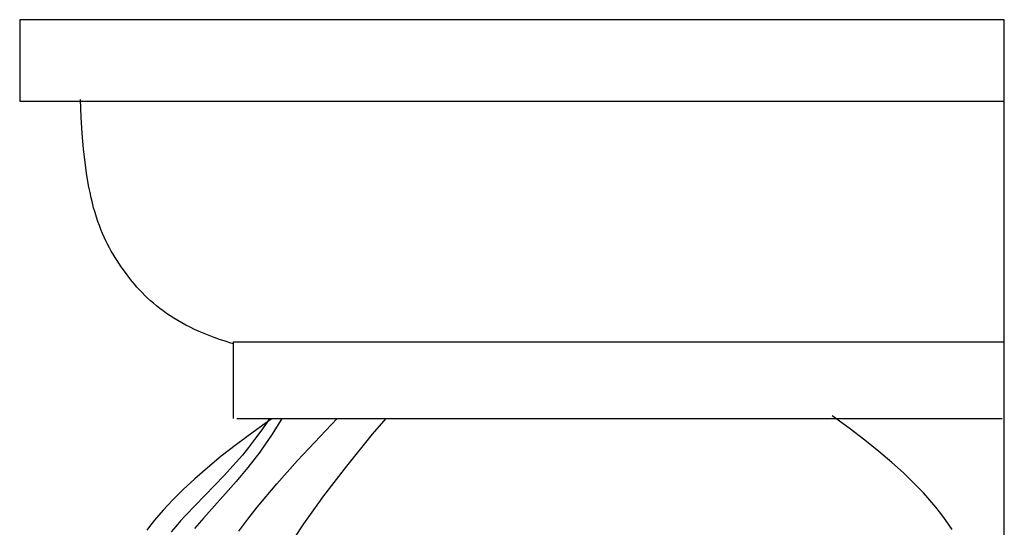
# Model space of a CAD drawing. Extents: x 179 to 426, y -75 to 223.
# Drawn here: x 354 to 426, y 185 to 222 of the extents above; entities that cross this region are included whole.
import ezdxf

# ---------------------------------------------------------------- set-up
doc = ezdxf.new("R2010")
doc.units = 0
doc.header["$MEASUREMENT"] = 0
doc.layers.add('DEFAULT', color=7, linetype='CONTINUOUS')

msp = doc.modelspace()

# ---------------------------------------------------------------- linework, layer by layer
at = {"layer": 'DEFAULT'}
for p, q in [((426.418, 222.431, 10.494), (354.343, 222.431, 10.494)), ((354.343, 222.431, 10.494), (354.343, 216.484, 10.494)), ((426.418, -74.587, 10.494), (426.418, 222.431, 10.494)), ((354.343, 216.484, 10.494), (426.418, 216.484, 10.494)), ((358.851, 215.296, 10.494), (358.799, 216.589, 10.494)), ((358.924, 214.101, 10.494), (358.851, 215.296, 10.494)), ((359.017, 213, 10.494), (358.924, 214.101, 10.494)), ((359.129, 211.986, 10.494), (359.017, 213, 10.494)), ((359.26, 211.052, 10.494), (359.129, 211.986, 10.494)), ((359.408, 210.193, 10.494), (359.26, 211.052, 10.494)), ((359.49, 209.789, 10.494), (359.408, 210.193, 10.494)), ((359.575, 209.402, 10.494), (359.49, 209.789, 10.494)), ((359.665, 209.031, 10.494), (359.575, 209.402, 10.494)), ((359.758, 208.675, 10.494), (359.665, 209.031, 10.494)), ((359.856, 208.332, 10.494), (359.758, 208.675, 10.494)), ((359.958, 208.003, 10.494), (359.856, 208.332, 10.494)), ((360.064, 207.687, 10.494), (359.958, 208.003, 10.494)), ((360.174, 207.382, 10.494), (360.064, 207.687, 10.494)), ((360.287, 207.089, 10.494), (360.174, 207.382, 10.494)), ((360.405, 206.806, 10.494), (360.287, 207.089, 10.494)), ((360.526, 206.532, 10.494), (360.405, 206.806, 10.494)), ((360.65, 206.267, 10.494), (360.526, 206.532, 10.494)), ((360.779, 206.01, 10.494), (360.65, 206.267, 10.494)), ((360.91, 205.761, 10.494), (360.779, 206.01, 10.494)), ((361.045, 205.518, 10.494), (360.91, 205.761, 10.494)), ((361.183, 205.281, 10.494), (361.045, 205.518, 10.494)), ((361.325, 205.048, 10.494), (361.183, 205.281, 10.494)), ((361.47, 204.821, 10.494), (361.325, 205.048, 10.494)), ((361.768, 204.374, 10.494), (361.47, 204.821, 10.494)), ((362.079, 203.937, 10.494), (361.768, 204.374, 10.494)), ((362.405, 203.508, 10.494), (362.079, 203.937, 10.494)), ((362.575, 203.297, 10.494), (362.405, 203.508, 10.494)), ((362.749, 203.088, 10.494), (362.575, 203.297, 10.494)), ((362.929, 202.882, 10.494), (362.749, 203.088, 10.494)), ((363.114, 202.678, 10.494), (362.929, 202.882, 10.494)), ((363.305, 202.476, 10.494), (363.114, 202.678, 10.494)), ((363.503, 202.277, 10.494), (363.305, 202.476, 10.494)), ((363.707, 202.08, 10.494), (363.503, 202.277, 10.494)), ((363.918, 201.887, 10.494), (363.707, 202.08, 10.494)), ((364.137, 201.695, 10.494), (363.918, 201.887, 10.494)), ((364.364, 201.507, 10.494), (364.137, 201.695, 10.494)), ((364.599, 201.321, 10.494), (364.364, 201.507, 10.494)), ((364.843, 201.139, 10.494), (364.599, 201.321, 10.494)), ((365.096, 200.959, 10.494), (364.843, 201.139, 10.494)), ((365.358, 200.782, 10.494), (365.096, 200.959, 10.494)), ((365.63, 200.609, 10.494), (365.358, 200.782, 10.494)), ((365.912, 200.438, 10.494), (365.63, 200.609, 10.494)), ((366.205, 200.271, 10.494), (365.912, 200.438, 10.494)), ((366.508, 200.107, 10.494), (366.205, 200.271, 10.494)), ((366.823, 199.946, 10.494), (366.508, 200.107, 10.494)), ((367.15, 199.789, 10.494), (366.823, 199.946, 10.494)), ((367.488, 199.635, 10.494), (367.15, 199.789, 10.494)), ((367.84, 199.484, 10.494), (367.488, 199.635, 10.494)), ((368.204, 199.338, 10.494), (367.84, 199.484, 10.494)), ((368.581, 199.194, 10.494), (368.204, 199.338, 10.494)), ((368.971, 199.055, 10.494), (368.581, 199.194, 10.494)), ((369.376, 198.919, 10.494), (368.971, 199.055, 10.494)), ((369.795, 198.787, 10.494), (369.376, 198.919, 10.494)), ((370.005, 198.726, 10.494), (369.795, 198.787, 10.494)), ((370.005, 193.281, 10.494), (370.005, 198.883, 10.494)), ((370.005, 198.883, 10.494), (426.418, 198.883, 10.494)), ((370.229, 193.281, 10.494), (426.258, 193.281, 10.494)), ((372.762, 193.221, 10.494), (371.434, 192.281, 10.494)), ((372.629, 193.281, 10.494), (372.451, 193.008, 10.494)), ((373.542, 193.281, 10.494), (373.194, 192.704, 10.494)), ((374.69, 190.209, 10.494), (377.585, 193.281, 10.494)), ((381.139, 193.281, 10.494), (380.143, 192.117, 10.494)), ((415.063, 192.563, 10.494), (413.816, 193.468, 10.494)), ((372.451, 193.008, 10.494), (371.996, 192.352, 10.494)), ((373.194, 192.704, 10.494), (372.772, 192.047, 10.494)), ((416.203, 191.695, 10.494), (415.063, 192.563, 10.494)), ((371.434, 192.281, 10.494), (370.216, 191.379, 10.494)), ((371.542, 191.735, 10.494), (371.09, 191.152, 10.494)), ((371.996, 192.352, 10.494), (371.542, 191.735, 10.494)), ((372.772, 192.047, 10.494), (372.345, 191.419, 10.494)), ((380.143, 192.117, 10.494), (378.26, 189.797, 10.494)), ((370.216, 191.379, 10.494), (369.101, 190.512, 10.494)), ((371.09, 191.152, 10.494), (370.641, 190.601, 10.494)), ((372.345, 191.419, 10.494), (371.914, 190.819, 10.494)), ((417.242, 190.861, 10.494), (416.203, 191.695, 10.494)), ((369.101, 190.512, 10.494), (368.083, 189.677, 10.494)), ((370.641, 190.601, 10.494), (370.195, 190.079, 10.494)), ((371.914, 190.819, 10.494), (371.482, 190.245, 10.494)), ((418.185, 190.06, 10.494), (417.242, 190.861, 10.494)), ((368.083, 189.677, 10.494), (367.155, 188.869, 10.494)), ((369.753, 189.583, 10.494), (369.316, 189.11, 10.494)), ((370.195, 190.079, 10.494), (369.753, 189.583, 10.494)), ((371.049, 189.696, 10.494), (370.193, 188.665, 10.494)), ((371.482, 190.245, 10.494), (371.049, 189.696, 10.494)), ((373.169, 188.494, 10.494), (374.69, 190.209, 10.494)), ((378.26, 189.797, 10.494), (376.593, 187.615, 10.494)), ((419.038, 189.289, 10.494), (418.185, 190.06, 10.494)), ((367.155, 188.869, 10.494), (366.311, 188.085, 10.494)), ((369.316, 189.11, 10.494), (366.477, 186.185, 10.494)), ((419.433, 188.913, 10.494), (419.038, 189.289, 10.494)), ((419.807, 188.545, 10.494), (419.433, 188.913, 10.494)), ((370.193, 188.665, 10.494), (367.823, 186.01, 10.494)), ((371.733, 186.779, 10.494), (373.169, 188.494, 10.494)), ((420.162, 188.182, 10.494), (419.807, 188.545, 10.494)), ((420.498, 187.826, 10.494), (420.162, 188.182, 10.494)), ((365.919, 187.701, 10.494), (365.545, 187.322, 10.494)), ((366.311, 188.085, 10.494), (365.919, 187.701, 10.494)), ((376.593, 187.615, 10.494), (375.126, 185.561, 10.494)), ((420.816, 187.475, 10.494), (420.498, 187.826, 10.494)), ((421.116, 187.13, 10.494), (420.816, 187.475, 10.494)), ((365.189, 186.947, 10.494), (364.85, 186.576, 10.494)), ((365.545, 187.322, 10.494), (365.189, 186.947, 10.494)), ((371.048, 185.915, 10.494), (371.733, 186.779, 10.494)), ((421.4, 186.79, 10.494), (421.116, 187.13, 10.494)), ((421.668, 186.454, 10.494), (421.4, 186.79, 10.494)), ((364.528, 186.208, 10.494), (364.221, 185.843, 10.494)), ((364.85, 186.576, 10.494), (364.528, 186.208, 10.494)), ((366.477, 186.185, 10.494), (366.113, 185.786, 10.494)), ((367.823, 186.01, 10.494), (367.149, 185.232, 10.494)), ((421.92, 186.123, 10.494), (421.668, 186.454, 10.494)), ((422.158, 185.797, 10.494), (421.92, 186.123, 10.494)), ((363.928, 185.481, 10.494), (363.65, 185.12, 10.494)), ((364.221, 185.843, 10.494), (363.928, 185.481, 10.494)), ((365.762, 185.383, 10.494), (365.423, 184.977, 10.494)), ((366.113, 185.786, 10.494), (365.762, 185.383, 10.494)), ((370.385, 185.045, 10.494), (371.048, 185.915, 10.494)), ((375.126, 185.561, 10.494), (374.463, 184.579, 10.494)), ((422.383, 185.474, 10.494), (422.158, 185.797, 10.494)), ((422.594, 185.154, 10.494), (422.383, 185.474, 10.494))]:
    msp.add_line(p, q, dxfattribs=at)

doc.saveas('drawing.dxf')
